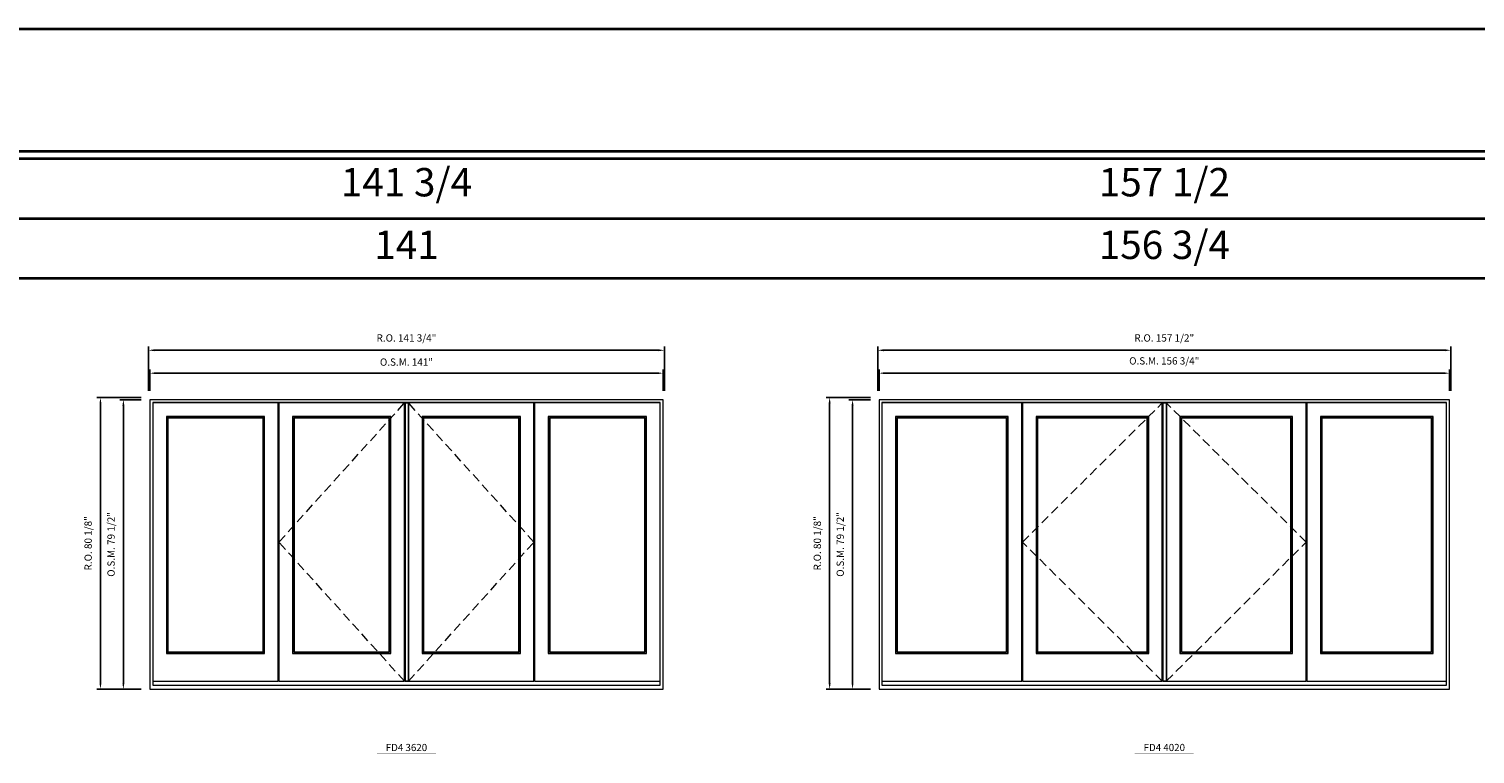
# Model space of a CAD drawing. Extents: x 13121 to 15584, y 1155 to 2020.
# Drawn here: x 14919 to 15316, y 1821 to 2020 of the extents above; entities that cross this region are included whole.
import ezdxf
from ezdxf.enums import TextEntityAlignment as Align

# ---------------------------------------------------------------- set-up
doc = ezdxf.new("R2010")
doc.units = 0
doc.header["$LTSCALE"] = 10
doc.header["$MEASUREMENT"] = 0
doc.header["$PDMODE"] = 3
doc.header["$PDSIZE"] = -2
doc.linetypes.add('HIDDEN', pattern=[0.375, 0.25, -0.125])
doc.layers.get('0').update_dxf_attribs({"color": 5, "linetype": 'CONTINUOUS', "lineweight": 0})
doc.layers.get('DEFPOINTS').update_dxf_attribs({"color": 2, "linetype": 'CONTINUOUS', "lineweight": 0})
doc.layers.add('Astragel', color=3, linetype='CONTINUOUS')
for name, color, linetype, lineweight in [('BORDER', 7, 'CONTINUOUS', 35), ('Dimensions', 2, 'CONTINUOUS', 0), ('FRAME', 7, 'CONTINUOUS', 0), ('GLASS', 6, 'CONTINUOUS', 0), ('GLAZING STOP', 1, 'CONTINUOUS', 0), ('Metal Clad SASH', 4, 'CONTINUOUS', 0), ('TEXT', 7, 'CONTINUOUS', 0), ('Traditional Sizes', 2, 'CONTINUOUS', 0)]:
    doc.layers.add(name, color=color, linetype=linetype, lineweight=lineweight)
doc.styles.add('ROMANS', font='romans')
doc.styles.add('style1', font='ARIAL.TTF')
doc.dimstyles.new('LWDEC', dxfattribs={"dimscale": 20, "dimtxt": 2.5, "dimasz": 2, "dimexe": 1.25, "dimexo": 3, "dimgap": 2, "dimtad": 1, "dimtoh": 1, "dimdec": 0, "dimzin": 11, "dimdsep": 46, "dimtxsty": 'ROMANS', "dimcen": 0, "dimdle": 1.5, "dimazin": 0, "dimtfac": 1, "dimtdec": 0, "dimtix": 1, "dimtmove": 0, "dimatfit": 3, "dimfxl": 0, "dimtzin": 0, "dimarcsym": 0})

# ---------------------------------------------------------------- blocks, each defined once
blk = doc.blocks.new('label1')
at = {"const_width": 2}
blk.add_lwpolyline([(-206, 0), (206, 0)], dxfattribs=at)
at = {"linetype": 'Continuous', "style": 'style1'}
blk.add_attdef('LABEL', text='', height=50, dxfattribs=at).set_placement((0, 20), align=Align.CENTER)
blk = doc.blocks.new('*D171')
at = {"layer": 'DEFPOINTS', "color": 0, "linetype": 'Continuous'}
for p in [(15093.39, 1925.27), (14952.41, 1917.98), (15093.39, 1917.98)]:
    blk.add_point(p, dxfattribs=at)
at = {"layer": 'Dimensions', "color": 0, "linetype": 'Continuous', "lineweight": -2}
for p, q in [((14952.41, 1920.38), (14952.41, 1926.27)), ((14954.01, 1925.27), (15091.79, 1925.27)), ((15093.39, 1920.38), (15093.39, 1926.27))]:
    blk.add_line(p, q, dxfattribs=at)
at = {"layer": 'Dimensions', "color": 0, "linetype": 'Continuous'}
for points in [[(14954.01, 1925.54), (14954.01, 1925), (14952.41, 1925.27)], [(15091.79, 1925.54), (15091.79, 1925), (15093.39, 1925.27)]]:
    blk.add_solid(points, dxfattribs=at)
at = {"layer": 'Dimensions', "color": 0, "linetype": 'Continuous', "insert": (15022.9, 1928.06), "char_height": 2, "attachment_point": 5, "style": 'ROMANS'}
blk.add_mtext('O.S.M. 141"', dxfattribs=at)
blk = doc.blocks.new('*D172')
at = {"layer": 'DEFPOINTS', "color": 0, "linetype": 'Continuous'}
for p in [(15093.76, 1931.57), (14952.04, 1917.98), (15093.76, 1917.98)]:
    blk.add_point(p, dxfattribs=at)
at = {"layer": 'Dimensions', "color": 0, "linetype": 'Continuous', "lineweight": -2}
for p, q in [((14952.04, 1920.38), (14952.04, 1932.57)), ((14953.64, 1931.57), (15092.16, 1931.57)), ((15093.76, 1920.38), (15093.76, 1932.57))]:
    blk.add_line(p, q, dxfattribs=at)
at = {"layer": 'Dimensions', "color": 0, "linetype": 'Continuous'}
for points in [[(14953.64, 1931.83), (14953.64, 1931.3), (14952.04, 1931.57)], [(15092.16, 1931.83), (15092.16, 1931.3), (15093.76, 1931.57)]]:
    blk.add_solid(points, dxfattribs=at)
at = {"layer": 'Dimensions', "color": 0, "linetype": 'Continuous', "insert": (15022.9, 1934.69), "char_height": 2, "attachment_point": 5, "style": 'ROMANS'}
blk.add_mtext('R.O. 141 3/4"', dxfattribs=at)
blk = doc.blocks.new('*D177')
at = {"layer": 'DEFPOINTS', "color": 0, "linetype": 'Continuous'}
for p in [(14945.12, 1917.98), (14952.41, 1917.98), (14952.41, 1838.46)]:
    blk.add_point(p, dxfattribs=at)
at = {"layer": 'Dimensions', "color": 0, "linetype": 'Continuous', "lineweight": -2}
for p, q in [((14950.01, 1917.98), (14944.12, 1917.98)), ((14945.12, 1840.06), (14945.12, 1916.38)), ((14950.01, 1838.46), (14944.12, 1838.46))]:
    blk.add_line(p, q, dxfattribs=at)
at = {"layer": 'Dimensions', "color": 0, "linetype": 'Continuous'}
for points in [[(14944.86, 1916.38), (14945.39, 1916.38), (14945.12, 1917.98)], [(14944.86, 1840.06), (14945.39, 1840.06), (14945.12, 1838.46)]]:
    blk.add_solid(points, dxfattribs=at)
at = {"layer": 'Dimensions', "color": 0, "linetype": 'Continuous', "insert": (14942, 1878.22), "char_height": 2, "attachment_point": 5, "rotation": 90, "style": 'ROMANS'}
blk.add_mtext('O.S.M. 79 1/2"', dxfattribs=at)
blk = doc.blocks.new('*D178')
at = {"layer": 'DEFPOINTS', "color": 0, "linetype": 'Continuous'}
for p in [(14938.82, 1918.58), (14952.41, 1918.58), (14952.41, 1838.46)]:
    blk.add_point(p, dxfattribs=at)
at = {"layer": 'Dimensions', "color": 0, "linetype": 'Continuous', "lineweight": -2}
for p, q in [((14950.01, 1918.58), (14937.82, 1918.58)), ((14938.82, 1840.06), (14938.82, 1916.98)), ((14950.01, 1838.46), (14937.82, 1838.46))]:
    blk.add_line(p, q, dxfattribs=at)
at = {"layer": 'Dimensions', "color": 0, "linetype": 'Continuous'}
for points in [[(14938.56, 1916.98), (14939.09, 1916.98), (14938.82, 1918.58)], [(14938.56, 1840.06), (14939.09, 1840.06), (14938.82, 1838.46)]]:
    blk.add_solid(points, dxfattribs=at)
at = {"layer": 'Dimensions', "color": 0, "linetype": 'Continuous', "insert": (14935.7, 1878.52), "char_height": 2, "attachment_point": 5, "rotation": 90, "style": 'ROMANS'}
blk.add_mtext('R.O. 80 1/8"', dxfattribs=at)
blk = doc.blocks.new('*D185')
at = {"layer": 'DEFPOINTS', "color": 0, "linetype": 'Continuous'}
for p in [(15309.48, 1925.27), (15152.75, 1917.98), (15309.48, 1917.98)]:
    blk.add_point(p, dxfattribs=at)
at = {"layer": 'Dimensions', "color": 0, "linetype": 'Continuous', "lineweight": -2}
for p, q in [((15152.75, 1920.38), (15152.75, 1926.27)), ((15154.35, 1925.27), (15307.88, 1925.27)), ((15309.48, 1920.38), (15309.48, 1926.27))]:
    blk.add_line(p, q, dxfattribs=at)
at = {"layer": 'Dimensions', "color": 0, "linetype": 'Continuous'}
for points in [[(15154.35, 1925.54), (15154.35, 1925), (15152.75, 1925.27)], [(15307.88, 1925.54), (15307.88, 1925), (15309.48, 1925.27)]]:
    blk.add_solid(points, dxfattribs=at)
at = {"layer": 'Dimensions', "color": 0, "linetype": 'Continuous', "insert": (15231.11, 1928.39), "char_height": 2, "attachment_point": 5, "style": 'ROMANS'}
blk.add_mtext('O.S.M. 156 3/4"', dxfattribs=at)
blk = doc.blocks.new('*D186')
at = {"layer": 'DEFPOINTS', "color": 0, "linetype": 'Continuous'}
for p in [(15309.85, 1931.57), (15152.38, 1917.98), (15309.85, 1917.98)]:
    blk.add_point(p, dxfattribs=at)
at = {"layer": 'Dimensions', "color": 0, "linetype": 'Continuous', "lineweight": -2}
for p, q in [((15152.38, 1920.38), (15152.38, 1932.57)), ((15153.98, 1931.57), (15308.25, 1931.57)), ((15309.85, 1920.38), (15309.85, 1932.57))]:
    blk.add_line(p, q, dxfattribs=at)
at = {"layer": 'Dimensions', "color": 0, "linetype": 'Continuous'}
for points in [[(15153.98, 1931.83), (15153.98, 1931.3), (15152.38, 1931.57)], [(15308.25, 1931.83), (15308.25, 1931.3), (15309.85, 1931.57)]]:
    blk.add_solid(points, dxfattribs=at)
at = {"layer": 'Dimensions', "color": 0, "linetype": 'Continuous', "insert": (15231.11, 1934.69), "char_height": 2, "attachment_point": 5, "style": 'ROMANS'}
blk.add_mtext('R.O. 157 1/2"', dxfattribs=at)
blk = doc.blocks.new('*D191')
at = {"layer": 'DEFPOINTS', "color": 0, "linetype": 'Continuous'}
for p in [(15145.47, 1917.98), (15152.75, 1917.98), (15152.75, 1838.46)]:
    blk.add_point(p, dxfattribs=at)
at = {"layer": 'Dimensions', "color": 0, "linetype": 'Continuous', "lineweight": -2}
for p, q in [((15150.35, 1917.98), (15144.47, 1917.98)), ((15145.47, 1840.06), (15145.47, 1916.38)), ((15150.35, 1838.46), (15144.47, 1838.46))]:
    blk.add_line(p, q, dxfattribs=at)
at = {"layer": 'Dimensions', "color": 0, "linetype": 'Continuous'}
for points in [[(15145.2, 1916.38), (15145.73, 1916.38), (15145.47, 1917.98)], [(15145.2, 1840.06), (15145.73, 1840.06), (15145.47, 1838.46)]]:
    blk.add_solid(points, dxfattribs=at)
at = {"layer": 'Dimensions', "color": 0, "linetype": 'Continuous', "insert": (15142.34, 1878.22), "char_height": 2, "attachment_point": 5, "rotation": 90, "style": 'ROMANS'}
blk.add_mtext('O.S.M. 79 1/2"', dxfattribs=at)
blk = doc.blocks.new('*D192')
at = {"layer": 'DEFPOINTS', "color": 0, "linetype": 'Continuous'}
for p in [(15139.17, 1918.58), (15152.75, 1918.58), (15152.75, 1838.46)]:
    blk.add_point(p, dxfattribs=at)
at = {"layer": 'Dimensions', "color": 0, "linetype": 'Continuous', "lineweight": -2}
for p, q in [((15150.35, 1918.58), (15138.17, 1918.58)), ((15139.17, 1840.06), (15139.17, 1916.98)), ((15150.35, 1838.46), (15138.17, 1838.46))]:
    blk.add_line(p, q, dxfattribs=at)
at = {"layer": 'Dimensions', "color": 0, "linetype": 'Continuous'}
for points in [[(15138.9, 1916.98), (15139.43, 1916.98), (15139.17, 1918.58)], [(15138.9, 1840.06), (15139.43, 1840.06), (15139.17, 1838.46)]]:
    blk.add_solid(points, dxfattribs=at)
at = {"layer": 'Dimensions', "color": 0, "linetype": 'Continuous', "insert": (15136.04, 1878.52), "char_height": 2, "attachment_point": 5, "rotation": 90, "style": 'ROMANS'}
blk.add_mtext('R.O. 80 1/8"', dxfattribs=at)

msp = doc.modelspace()

# ---------------------------------------------------------------- linework, layer by layer
at = {"layer": 'Astragel'}
for points in [[(15022.50394, 1840.62294), (15023.48819, 1840.62294), (15023.48819, 1917.07948), (15022.50394, 1917.07948)], [(15230.71944, 1840.62294), (15231.70369, 1840.62294), (15231.70369, 1917.07948), (15230.71944, 1917.07948)]]:
    msp.add_lwpolyline(points, close=True, dxfattribs=at)
at = {"layer": 'BORDER'}
for p, q in [((15583.9268, 1984.20619), (13120.52986, 1984.20619)), ((15583.9268, 1967.72487), (13137.01118, 1967.72487)), ((15583.9268, 1951.24355), (13153.4925, 1951.24355))]:
    msp.add_line(p, q, dxfattribs=at)
msp.add_lwpolyline([(15583.9268, 1986.17469), (13120.53206, 1986.17469), (13120.53206, 2019.87035), (15583.9268, 2019.87035)], close=True, dxfattribs=at)
at = {"layer": 'FRAME'}
for points in [[(14952.40707, 1838.45759), (15093.38832, 1838.45759), (15093.38832, 1917.98499), (14952.40707, 1917.98499)], [(14953.19447, 1839.52058), (15092.60092, 1839.52058), (15092.60092, 1917.19759), (14953.19447, 1917.19759)], [(15152.74936, 1838.45759), (15309.47704, 1838.45759), (15309.47704, 1917.98499), (15152.74936, 1917.98499)], [(15153.53676, 1839.52058), (15308.68964, 1839.52058), (15308.68964, 1917.19759), (15153.53676, 1917.19759)]]:
    msp.add_lwpolyline(points, close=True, dxfattribs=at)
at = {"layer": 'GLASS'}
for points in [[(14957.03305, 1848.37883), (14983.84342, 1848.37883), (14983.84342, 1913.22122), (14957.03305, 1913.22122)], [(14991.69774, 1848.37883), (15018.50788, 1848.37883), (15018.50788, 1913.22122), (14991.69774, 1913.22122)], [(15027.28739, 1848.37883), (15054.09754, 1848.37883), (15054.09754, 1913.22122), (15027.28739, 1913.22122)], [(15061.95185, 1848.37883), (15088.76235, 1848.37883), (15088.76235, 1913.22122), (15061.95185, 1913.22122)], [(15157.37533, 1848.37883), (15188.12232, 1848.37883), (15188.12232, 1913.22122), (15157.37533, 1913.22122)], [(15195.97663, 1848.37883), (15226.72338, 1848.37883), (15226.72338, 1913.22122), (15195.97663, 1913.22122)], [(15235.50289, 1848.37883), (15266.24964, 1848.37883), (15266.24964, 1913.22122), (15235.50289, 1913.22122)], [(15274.10396, 1848.37883), (15304.85106, 1848.37883), (15304.85106, 1913.22122), (15274.10396, 1913.22122)]]:
    msp.add_lwpolyline(points, close=True, dxfattribs=at)
at = {"layer": 'GLAZING STOP'}
for points in [[(14957.36769, 1848.69379), (14983.50878, 1848.69379), (14983.50878, 1912.90626), (14957.36769, 1912.90626)], [(14992.03238, 1848.69379), (15018.17324, 1848.69379), (15018.17324, 1912.90626), (14992.03238, 1912.90626)], [(15027.62204, 1848.69379), (15053.76289, 1848.69379), (15053.76289, 1912.90626), (15027.62204, 1912.90626)], [(15062.2865, 1848.69379), (15088.4277, 1848.69379), (15088.4277, 1912.90626), (15062.2865, 1912.90626)], [(15157.70998, 1848.69379), (15187.78767, 1848.69379), (15187.78767, 1912.90626), (15157.70998, 1912.90626)], [(15196.31128, 1848.69379), (15226.38874, 1848.69379), (15226.38874, 1912.90626), (15196.31128, 1912.90626)], [(15235.83754, 1848.69379), (15265.915, 1848.69379), (15265.915, 1912.90626), (15235.83754, 1912.90626)], [(15274.4386, 1848.69379), (15304.51642, 1848.69379), (15304.51642, 1912.90626), (15274.4386, 1912.90626)]]:
    msp.add_lwpolyline(points, close=True, dxfattribs=at)
at = {"layer": 'Metal Clad SASH'}
for points in [[(14953.19447, 1840.62294), (14987.682, 1840.62294), (14987.682, 1917.07948), (14953.19447, 1917.07948)], [(14987.85916, 1840.62294), (15022.34646, 1840.62294), (15022.34646, 1917.07948), (14987.85916, 1917.07948)], [(15023.44882, 1840.62294), (15057.93611, 1840.62294), (15057.93611, 1917.07948), (15023.44882, 1917.07948)], [(15058.11328, 1840.62294), (15092.60092, 1840.62294), (15092.60092, 1917.07948), (15058.11328, 1917.07948)], [(15153.53676, 1840.62294), (15191.96089, 1840.62294), (15191.96089, 1917.07948), (15153.53676, 1917.07948)], [(15192.13806, 1840.62294), (15230.56196, 1840.62294), (15230.56196, 1917.07948), (15192.13806, 1917.07948)], [(15231.66432, 1840.62294), (15270.08822, 1840.62294), (15270.08822, 1917.07948), (15231.66432, 1917.07948)], [(15270.26538, 1840.62294), (15308.68964, 1840.62294), (15308.68964, 1917.07948), (15270.26538, 1917.07948)], [(14956.93462, 1848.26072), (14983.94185, 1848.26072), (14983.94185, 1913.33933), (14956.93462, 1913.33933)], [(14991.59931, 1848.26072), (15018.60631, 1848.26072), (15018.60631, 1913.33933), (14991.59931, 1913.33933)], [(15027.18897, 1848.26072), (15054.19596, 1848.26072), (15054.19596, 1913.33933), (15027.18897, 1913.33933)], [(15061.85343, 1848.26072), (15088.86077, 1848.26072), (15088.86077, 1913.33933), (15061.85343, 1913.33933)], [(15157.27691, 1848.26072), (15188.22074, 1848.26072), (15188.22074, 1913.33933), (15157.27691, 1913.33933)], [(15195.87821, 1848.26072), (15226.82181, 1848.26072), (15226.82181, 1913.33933), (15195.87821, 1913.33933)], [(15235.40447, 1848.26072), (15266.34807, 1848.26072), (15266.34807, 1913.33933), (15235.40447, 1913.33933)], [(15274.00553, 1848.26072), (15304.94949, 1848.26072), (15304.94949, 1913.33933), (15274.00553, 1913.33933)]]:
    msp.add_lwpolyline(points, close=True, dxfattribs=at)
at = {"layer": 'Traditional Sizes', "linetype": 'HIDDEN'}
for points in [[(15022.34646, 1840.62294), (14987.85916, 1878.85121), (15022.34646, 1917.07948)], [(15023.44882, 1840.62294), (15057.93611, 1878.85121), (15023.44882, 1917.07948)], [(15230.56196, 1840.62294), (15192.13806, 1878.85121), (15230.56196, 1917.07948)], [(15231.66432, 1840.62294), (15270.08822, 1878.85121), (15231.66432, 1917.07948)]]:
    msp.add_lwpolyline(points, dxfattribs=at)

# ---------------------------------------------------------------- block references
at = {"layer": 'TEXT', "linetype": 'Continuous', "xscale": 0.03937000000041735, "yscale": 0.0393699999999626, "zscale": 0.03937}
for p, values in [((15022.89884, 1820.64358), {'LABEL': 'FD4 3620'}), ((15231.11434, 1820.64358), {'LABEL': 'FD4 4020'})]:
    msp.add_blockref('label1', p, dxfattribs=at).add_auto_attribs(values)

# ---------------------------------------------------------------- texts
at = {"layer": 'BORDER', "style": 'style1'}
for s, p in [('141 3/4', (15022.90691, 1976.73832)), ('157 1/2', (15231.13956, 1976.73832)), ('141', (15022.90691, 1959.53064)), ('156 3/4', (15231.13956, 1959.53064))]:
    msp.add_text(s, height=7.79526, dxfattribs=at).set_placement(p, align=Align.MIDDLE)

# ---------------------------------------------------------------- dimensions: what is measured, and where the dimension line sits
at = {"layer": 'Dimensions', "linetype": 'Continuous'}
for base, p1, p2, text, picture, middle in [((15093.76234, 1931.56764), (14952.03546, 1917.98499), (15093.76234, 1917.98499), 'R.O. <>', '*D172', (15022.8989, 1934.69145)), ((15309.85105, 1931.56764), (15152.37774, 1917.98499), (15309.85105, 1917.98499), 'R.O. <>', '*D186', (15231.1144, 1934.69145)), ((15093.388323, 1925.268439), (14952.409472, 1917.984989), (15093.388323, 1917.984989), 'O.S.M. <>', '*D171', (15022.898898, 1928.058916)), ((15309.47704, 1925.26844), (15152.75176, 1917.98499), (15309.47704, 1917.98499), 'O.S.M. <>', '*D185', (15231.1144, 1928.39225))]:
    dim = msp.add_linear_dim(base=base, p1=p1, p2=p2, text=text, dimstyle='LWDEC', override={"dimscale": 0.8, "dimdec": 4, "dimlunit": 5, "dimpost": '"', "dimtdec": 4, "dimfrac": 2}, dxfattribs=at)
    dim.commit()
    dim.dimension.update_dxf_attribs({"geometry": picture, "text_midpoint": middle})
for base, p1, p2, text, picture, middle in [((14938.8244200132, 1918.5755394569), (14952.4070700132, 1838.4575894569), (14952.4070700132, 1918.5755394569), 'R.O. <>', '*D178', (14935.7006104894, 1878.5165644569)), ((14945.12362, 1917.98499), (14952.40707, 1838.45759), (14952.40707, 1917.98499), 'O.S.M. <>', '*D177', (14941.99981, 1878.22129)), ((15139.166707839, 1918.5755394569), (15152.749357839, 1838.4575894569), (15152.749357839, 1918.5755394569), 'R.O. <>', '*D192', (15136.0428983152, 1878.5165644569)), ((15145.46591, 1917.98499), (15152.74936, 1838.45759), (15152.74936, 1917.98499), 'O.S.M. <>', '*D191', (15142.3421, 1878.22129))]:
    dim = msp.add_linear_dim(base=base, p1=p1, p2=p2, angle=90, text=text, dimstyle='LWDEC', override={"dimscale": 0.8, "dimdec": 4, "dimlunit": 5, "dimpost": '"', "dimtdec": 4, "dimfrac": 2}, dxfattribs=at)
    dim.commit()
    dim.dimension.update_dxf_attribs({"geometry": picture, "text_midpoint": middle})

doc.saveas('drawing.dxf')
